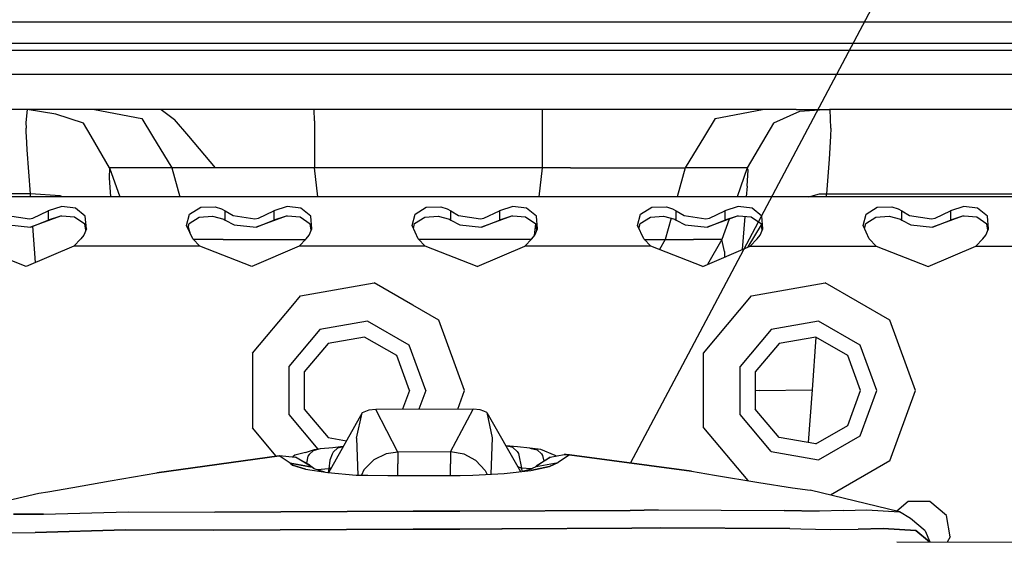
# Model space of a CAD drawing. Units: millimetres. Extents: x 977 to 8798, y -2060 to 1878.
# Drawn here: x 3378 to 3518, y 1042 to 1116 of the extents above; entities that cross this region are included whole.
import ezdxf

# ---------------------------------------------------------------- set-up
doc = ezdxf.new("R2010")
doc.units = ezdxf.units.MM
doc.layers.add('10', color=7, linetype='CONTINUOUS', true_color=0xffffff)
doc.layers.add('TFR-TRI', color=7, linetype='CONTINUOUS', true_color=0xffffff)

# ---------------------------------------------------------------- blocks, each defined once
blk = doc.blocks.new('LABLE3D_5')
at = {"layer": '10', "color": 163, "linetype": 'CONTINUOUS'}
blk.add_line((3465.109375, 1052.758057), (3853.838037, 1786.403064), dxfattribs=at)
at = {"layer": 'TFR-TRI', "color": 18, "linetype": 'CONTINUOUS'}
blk.add_solid([(3465.109375, 1052.758057), (3476.680861, 1103.211874), (3500.357549, 1090.666671), (3465.109375, 1052.758057)], dxfattribs=at)

msp = doc.modelspace()

# ---------------------------------------------------------------- linework, layer by layer
at = {"layer": 'TFR-TRI', "color": 18, "linetype": 'CONTINUOUS'}
for p, q in [((3584.308105, 1115.359131), (3026.518799, 1115.359131)), ((3201.068604, 1112.374756), (3581.98584, 1112.374756)), ((3201.068115, 1111.374756), (3582.748535, 1111.374756)), ((3201.068115, 1111.374756), (3582.748535, 1111.374756)), ((3201.068115, 1107.96167), (3585.461914, 1107.96167)), ((3201.068115, 1107.96167), (3585.461914, 1107.96167)), ((3379.516113, 1102.963135), (3358.9375, 1102.963135)), ((3379.516113, 1102.963135), (3379.304932, 1101.085205)), ((3379.516113, 1102.963135), (3379.304932, 1101.085205)), ((3384.276855, 1102.962646), (3379.516113, 1102.963135)), ((3383.565674, 1102.2771), (3379.516113, 1102.963135)), ((3389.037354, 1102.96167), (3384.276855, 1102.962646)), ((3389.037354, 1102.96167), (3395.762939, 1101.659424)), ((3391.255127, 1102.96167), (3389.037354, 1102.96167)), ((3389.037354, 1102.96167), (3395.762939, 1101.659424)), ((3396.097656, 1102.96167), (3391.255127, 1102.96167)), ((3398.495361, 1102.96167), (3396.097656, 1102.96167)), ((3420.238037, 1102.96167), (3398.495361, 1102.96167)), ((3398.495361, 1102.96167), (3400.426514, 1101.533936)), ((3420.251221, 1101.348877), (3420.238037, 1102.96167)), ((3420.251221, 1101.348877), (3420.238037, 1102.96167)), ((3436.438965, 1102.96167), (3420.238037, 1102.96167)), ((3452.639648, 1102.96167), (3436.438965, 1102.96167)), ((3452.626953, 1101.348877), (3452.639648, 1102.96167)), ((3452.626953, 1101.348877), (3452.639648, 1102.96167)), ((3458.441406, 1102.96167), (3452.639648, 1102.96167)), ((3476.779785, 1102.96167), (3458.441406, 1102.96167)), ((3483.84082, 1102.96167), (3476.779785, 1102.96167)), ((3477.115234, 1101.659912), (3483.84082, 1102.96167)), ((3477.115234, 1101.659912), (3483.84082, 1102.96167)), ((3488.600586, 1102.962646), (3483.84082, 1102.96167)), ((3489.088867, 1102.681396), (3485.384766, 1101.012451)), ((3489.088867, 1102.681396), (3485.384766, 1101.012451)), ((3488.600586, 1102.962646), (3493.360352, 1102.963135)), ((3493.360352, 1102.963135), (3489.088867, 1102.681396)), ((3493.360352, 1102.963135), (3489.088867, 1102.681396)), ((3493.455078, 1102.934326), (3493.360352, 1102.963135)), ((3493.455078, 1102.934326), (3493.360352, 1102.963135)), ((3580.383301, 1102.963135), (3493.360352, 1102.963135)), ((3493.543457, 1100.284912), (3493.455078, 1102.934326)), ((3493.543457, 1100.284912), (3493.455078, 1102.934326)), ((3379.304932, 1101.085205), (3379.332764, 1100.282471)), ((3379.304932, 1101.085205), (3379.332764, 1100.282471)), ((3387.492432, 1101.011963), (3383.565674, 1102.2771)), ((3388.571533, 1099.161865), (3387.492432, 1101.011963)), ((3388.571533, 1099.161865), (3387.492432, 1101.011963)), ((3395.762939, 1101.659424), (3397.278564, 1099.161377)), ((3395.762939, 1101.659424), (3397.278564, 1099.161377)), ((3402.426514, 1099.161377), (3400.426514, 1101.533936)), ((3420.251221, 1101.348877), (3420.254395, 1099.161377)), ((3420.251221, 1101.348877), (3420.254395, 1099.161377)), ((3452.623535, 1099.161377), (3452.626953, 1101.348877)), ((3452.623535, 1099.161377), (3452.626953, 1101.348877)), ((3477.115234, 1101.659912), (3475.599609, 1099.161377)), ((3477.115234, 1101.659912), (3475.599609, 1099.161377)), ((3485.384766, 1101.012451), (3484.306152, 1099.161865)), ((3485.384766, 1101.012451), (3484.306152, 1099.161865)), ((3379.360352, 1099.668701), (3379.332764, 1100.282471)), ((3379.360352, 1099.668701), (3379.332764, 1100.282471)), ((3379.389893, 1099.162842), (3379.360352, 1099.668701)), ((3379.389893, 1099.162842), (3379.360352, 1099.668701)), ((3493.543457, 1100.284912), (3493.478516, 1099.162842)), ((3493.543457, 1100.284912), (3493.478516, 1099.162842)), ((3379.503906, 1097.214111), (3379.390137, 1099.161377)), ((3379.503906, 1097.214111), (3379.390137, 1099.161377)), ((3391.201172, 1094.6521), (3388.571533, 1099.161377)), ((3391.201172, 1094.6521), (3388.571533, 1099.161377)), ((3397.278564, 1099.161377), (3400.015625, 1094.651611)), ((3397.278564, 1099.161377), (3400.015625, 1094.651611)), ((3406.228516, 1094.651123), (3402.426514, 1099.161377)), ((3420.254395, 1099.161377), (3420.261719, 1094.651123)), ((3420.254395, 1099.161377), (3420.261719, 1094.651123)), ((3452.616211, 1094.651123), (3452.623535, 1099.161377)), ((3452.616211, 1094.651123), (3452.623535, 1099.161377)), ((3475.599609, 1099.161377), (3472.862305, 1094.651611)), ((3475.599609, 1099.161377), (3472.862305, 1094.651611)), ((3484.306152, 1099.161377), (3481.675293, 1094.651611)), ((3484.306152, 1099.161377), (3481.675293, 1094.651611)), ((3493.478027, 1099.161865), (3493.290039, 1095.914307)), ((3493.478027, 1099.161865), (3493.290039, 1095.914307)), ((3379.950928, 1090.962646), (3379.503906, 1097.214111)), ((3379.950928, 1090.962646), (3379.503906, 1097.214111)), ((3493.290039, 1095.914307), (3492.931641, 1090.962646)), ((3493.290039, 1095.914307), (3492.931641, 1090.962646)), ((3391.201172, 1094.6521), (3391.11084, 1093.256592)), ((3391.201172, 1094.6521), (3391.11084, 1093.256592)), ((3400.015625, 1094.651611), (3391.201172, 1094.6521)), ((3400.015625, 1094.651611), (3391.201172, 1094.6521)), ((3391.201172, 1094.6521), (3392.653076, 1090.551025)), ((3391.201172, 1094.6521), (3392.653076, 1090.551025)), ((3400.015625, 1094.651611), (3401.155518, 1090.551025)), ((3400.015625, 1094.651611), (3401.155518, 1090.551025)), ((3401.809814, 1094.651611), (3400.015625, 1094.651611)), ((3401.809814, 1094.651611), (3400.015625, 1094.651611)), ((3406.228516, 1094.651123), (3401.809814, 1094.651611)), ((3406.228516, 1094.651123), (3401.809814, 1094.651611)), ((3420.261719, 1094.651123), (3406.228516, 1094.651123)), ((3420.261719, 1094.651123), (3406.228516, 1094.651123)), ((3420.752441, 1090.551025), (3420.261719, 1094.651123)), ((3420.752441, 1090.551025), (3420.261719, 1094.651123)), ((3452.616211, 1094.651123), (3420.261719, 1094.651123)), ((3452.616211, 1094.651123), (3420.261719, 1094.651123)), ((3452.125488, 1090.551025), (3452.616211, 1094.651123)), ((3452.125488, 1090.551025), (3452.616211, 1094.651123)), ((3456.616699, 1094.651123), (3452.616211, 1094.651123)), ((3456.616699, 1094.651123), (3452.616211, 1094.651123)), ((3456.616699, 1094.651123), (3468.026855, 1094.651123)), ((3456.616699, 1094.651123), (3468.026855, 1094.651123)), ((3468.026855, 1094.651123), (3472.018066, 1094.651611)), ((3468.026855, 1094.651123), (3472.018066, 1094.651611)), ((3472.862305, 1094.651611), (3471.722168, 1090.551025)), ((3472.862305, 1094.651611), (3471.722168, 1090.551025)), ((3472.018066, 1094.651611), (3472.862305, 1094.651611)), ((3472.018066, 1094.651611), (3472.862305, 1094.651611)), ((3477.269043, 1094.651611), (3472.862305, 1094.651611)), ((3477.269043, 1094.651611), (3472.862305, 1094.651611)), ((3481.675293, 1094.651611), (3477.269043, 1094.651611)), ((3481.675293, 1094.651611), (3477.269043, 1094.651611)), ((3481.675293, 1094.651611), (3480.224121, 1090.551025)), ((3481.675293, 1094.651611), (3480.224121, 1090.551025)), ((3481.666992, 1092.067139), (3481.806641, 1094.396729)), ((3481.666992, 1092.067139), (3481.806641, 1094.396729)), ((3481.806641, 1094.396729), (3481.675293, 1094.651611)), ((3481.806641, 1094.396729), (3481.675293, 1094.651611)), ((3391.11084, 1093.256592), (3391.341553, 1090.551025)), ((3391.11084, 1093.256592), (3391.341553, 1090.551025)), ((3481.666992, 1092.067139), (3481.543457, 1090.551025)), ((3481.666992, 1092.067139), (3481.543457, 1090.551025)), ((3586.046875, 1090.551025), (3289.35376, 1090.551025)), ((3379.950928, 1090.962646), (3337.931885, 1090.962646)), ((3379.950928, 1090.962646), (3337.931885, 1090.962646)), ((3379.981689, 1090.551025), (3379.950928, 1090.962646)), ((3384.180664, 1090.684326), (3379.950928, 1090.962646)), ((3384.180664, 1090.684326), (3379.950928, 1090.962646)), ((3379.981689, 1090.551025), (3379.950928, 1090.962646)), ((3384.5271, 1090.551025), (3384.180664, 1090.684326)), ((3384.5271, 1090.551025), (3384.180664, 1090.684326)), ((3490.433105, 1090.551025), (3491.941895, 1090.959229)), ((3490.433105, 1090.551025), (3491.941895, 1090.959229)), ((3491.941895, 1090.959229), (3492.931641, 1090.962646)), ((3491.941895, 1090.959229), (3492.931641, 1090.962646)), ((3492.901367, 1090.551025), (3492.931641, 1090.962646)), ((3492.901367, 1090.551025), (3492.931641, 1090.962646)), ((3492.931641, 1090.962646), (3545.589355, 1090.962646)), ((3492.931641, 1090.962646), (3545.589355, 1090.962646)), ((3380.318359, 1087.531006), (3382.5, 1088.536865)), ((3380.318359, 1087.531006), (3382.5, 1088.536865)), ((3384.402344, 1089.192627), (3382.5, 1088.536865)), ((3384.402344, 1089.192627), (3382.5, 1088.536865)), ((3382.5, 1088.536865), (3382.5, 1087.255615)), ((3382.5, 1088.536865), (3382.5, 1087.255615)), ((3386.352539, 1088.943115), (3384.402344, 1089.192627)), ((3386.352539, 1088.943115), (3384.402344, 1089.192627)), ((3387.751465, 1087.784912), (3386.352539, 1088.943115)), ((3387.751465, 1087.784912), (3386.352539, 1088.943115)), ((3402.548828, 1088.105713), (3404.125244, 1089.064697)), ((3402.548828, 1088.105713), (3404.125244, 1089.064697)), ((3404.125244, 1089.064697), (3406.19751, 1089.123291)), ((3404.125244, 1089.064697), (3406.19751, 1089.123291)), ((3406.19751, 1089.123291), (3407.085449, 1088.841064)), ((3406.19751, 1089.123291), (3407.085449, 1088.841064)), ((3407.085449, 1088.841064), (3407.594238, 1088.536865)), ((3407.085449, 1088.841064), (3407.594238, 1088.536865)), ((3407.594238, 1087.255615), (3407.594238, 1088.536865)), ((3407.594238, 1087.255615), (3407.594238, 1088.536865)), ((3407.594238, 1088.536865), (3408.705078, 1087.885986)), ((3407.594238, 1088.536865), (3408.705078, 1087.885986)), ((3412.318848, 1087.531006), (3414.499756, 1088.536865)), ((3412.318848, 1087.531006), (3414.499756, 1088.536865)), ((3416.402588, 1089.192627), (3414.499756, 1088.536865)), ((3416.402588, 1089.192627), (3414.499756, 1088.536865)), ((3414.499756, 1088.536865), (3414.499756, 1087.255615)), ((3414.499756, 1088.536865), (3414.499756, 1087.255615)), ((3418.353027, 1088.943115), (3416.402588, 1089.192627)), ((3418.353027, 1088.943115), (3416.402588, 1089.192627)), ((3419.751221, 1087.784912), (3418.353027, 1088.943115)), ((3419.751221, 1087.784912), (3418.353027, 1088.943115)), ((3434.549316, 1088.105713), (3436.125, 1089.064697)), ((3434.549316, 1088.105713), (3436.125, 1089.064697)), ((3436.125, 1089.064697), (3438.197266, 1089.123291)), ((3436.125, 1089.064697), (3438.197266, 1089.123291)), ((3438.197266, 1089.123291), (3439.085449, 1088.841064)), ((3438.197266, 1089.123291), (3439.085449, 1088.841064)), ((3439.085449, 1088.841064), (3439.594238, 1088.536865)), ((3439.085449, 1088.841064), (3439.594238, 1088.536865)), ((3439.594238, 1088.536865), (3440.705566, 1087.885986)), ((3439.594238, 1087.255615), (3439.594238, 1088.536865)), ((3439.594238, 1087.255615), (3439.594238, 1088.536865)), ((3439.594238, 1088.536865), (3440.705566, 1087.885986)), ((3444.318848, 1087.531006), (3446.499512, 1088.536865)), ((3444.318848, 1087.531006), (3446.499512, 1088.536865)), ((3448.402344, 1089.192627), (3446.499512, 1088.536865)), ((3448.402344, 1089.192627), (3446.499512, 1088.536865)), ((3446.499512, 1088.536865), (3446.499512, 1087.255615)), ((3446.499512, 1088.536865), (3446.499512, 1087.255615)), ((3450.353027, 1088.943115), (3448.402344, 1089.192627)), ((3450.353027, 1088.943115), (3448.402344, 1089.192627)), ((3451.751465, 1087.784912), (3450.353027, 1088.943115)), ((3451.751465, 1087.784912), (3450.353027, 1088.943115)), ((3466.549316, 1088.105713), (3468.124512, 1089.064697)), ((3466.549316, 1088.105713), (3468.124512, 1089.064697)), ((3468.124512, 1089.064697), (3470.197754, 1089.123291)), ((3468.124512, 1089.064697), (3470.197754, 1089.123291)), ((3470.197754, 1089.123291), (3471.085449, 1088.841064)), ((3470.197754, 1089.123291), (3471.085449, 1088.841064)), ((3471.085449, 1088.841064), (3471.59375, 1088.536865)), ((3471.085449, 1088.841064), (3471.59375, 1088.536865)), ((3471.59375, 1088.536865), (3472.705078, 1087.885986)), ((3471.59375, 1088.536865), (3472.705078, 1087.885986)), ((3471.59375, 1087.255615), (3471.59375, 1088.536865)), ((3471.59375, 1087.255615), (3471.59375, 1088.536865)), ((3476.318848, 1087.531006), (3478.5, 1088.536865)), ((3476.318848, 1087.531006), (3478.5, 1088.536865)), ((3480.402344, 1089.192627), (3478.5, 1088.536865)), ((3480.402344, 1089.192627), (3478.5, 1088.536865)), ((3478.5, 1088.536865), (3478.5, 1087.255615)), ((3478.5, 1088.536865), (3478.5, 1087.255615)), ((3482.352539, 1088.943115), (3480.402344, 1089.192627)), ((3482.352539, 1088.943115), (3480.402344, 1089.192627)), ((3483.751465, 1087.784912), (3482.352539, 1088.943115)), ((3483.751465, 1087.784912), (3482.352539, 1088.943115)), ((3498.549316, 1088.105713), (3500.125, 1089.064697)), ((3498.549316, 1088.105713), (3500.125, 1089.064697)), ((3500.125, 1089.064697), (3502.197266, 1089.123291)), ((3500.125, 1089.064697), (3502.197266, 1089.123291)), ((3502.197266, 1089.123291), (3503.085449, 1088.841064)), ((3502.197266, 1089.123291), (3503.085449, 1088.841064)), ((3503.085449, 1088.841064), (3503.594238, 1088.536865)), ((3503.085449, 1088.841064), (3503.594238, 1088.536865)), ((3503.594238, 1088.536865), (3504.705078, 1087.885986)), ((3503.594238, 1088.536865), (3504.705078, 1087.885986)), ((3503.594238, 1087.255615), (3503.594238, 1088.536865)), ((3503.594238, 1087.255615), (3503.594238, 1088.536865)), ((3508.318848, 1087.531006), (3510.5, 1088.536865)), ((3508.318848, 1087.531006), (3510.5, 1088.536865)), ((3512.402832, 1089.192627), (3510.5, 1088.536865)), ((3512.402832, 1089.192627), (3510.5, 1088.536865)), ((3510.5, 1088.536865), (3510.5, 1087.255615)), ((3510.5, 1088.536865), (3510.5, 1087.255615)), ((3514.353027, 1088.943115), (3512.402832, 1089.192627)), ((3514.353027, 1088.943115), (3512.402832, 1089.192627)), ((3515.751465, 1087.784912), (3514.353027, 1088.943115)), ((3515.751465, 1087.784912), (3514.353027, 1088.943115)), ((3376.705078, 1087.885986), (3379.811035, 1087.439209)), ((3376.705078, 1087.885986), (3379.811035, 1087.439209)), ((3379.811035, 1087.439209), (3380.318359, 1087.531006)), ((3379.811035, 1087.439209), (3380.318359, 1087.531006)), ((3384.239258, 1087.798096), (3379.973633, 1086.249268)), ((3379.973633, 1086.249268), (3382.5, 1087.255615)), ((3379.973633, 1086.249268), (3382.5, 1087.255615)), ((3384.239258, 1087.798096), (3382.5, 1087.255615)), ((3384.239258, 1087.798096), (3382.5, 1087.255615)), ((3384.434814, 1087.813232), (3384.239258, 1087.798096)), ((3386.232422, 1087.644287), (3384.434814, 1087.813232)), ((3387.675049, 1086.685303), (3386.232422, 1087.644287)), ((3387.901611, 1086.001709), (3387.751465, 1087.784912)), ((3387.901611, 1086.001709), (3387.751465, 1087.784912)), ((3402.104736, 1086.477783), (3402.548828, 1088.105713)), ((3402.104736, 1086.477783), (3402.548828, 1088.105713)), ((3402.481445, 1086.774658), (3403.925537, 1087.661377)), ((3403.925537, 1087.661377), (3405.800293, 1087.803467)), ((3405.800293, 1087.803467), (3407.40918, 1087.368896)), ((3407.40918, 1087.368896), (3407.594238, 1087.255615)), ((3407.594238, 1087.255615), (3408.887695, 1086.580811)), ((3408.705078, 1087.885986), (3411.811523, 1087.439209)), ((3408.705078, 1087.885986), (3411.811523, 1087.439209)), ((3411.811523, 1087.439209), (3412.318848, 1087.531006)), ((3411.811523, 1087.439209), (3412.318848, 1087.531006)), ((3416.239258, 1087.798096), (3411.973389, 1086.249268)), ((3411.973389, 1086.249268), (3414.499756, 1087.255615)), ((3411.973389, 1086.249268), (3414.499756, 1087.255615)), ((3416.239258, 1087.798096), (3414.499756, 1087.255615)), ((3416.239258, 1087.798096), (3414.499756, 1087.255615)), ((3416.434814, 1087.813232), (3416.239258, 1087.798096)), ((3418.232422, 1087.644287), (3416.434814, 1087.813232)), ((3419.675049, 1086.685303), (3418.232422, 1087.644287)), ((3419.901367, 1086.001709), (3419.751221, 1087.784912)), ((3419.901367, 1086.001709), (3419.751221, 1087.784912)), ((3434.10498, 1086.477783), (3434.549316, 1088.105713)), ((3434.10498, 1086.477783), (3434.549316, 1088.105713)), ((3434.481445, 1086.774658), (3435.925293, 1087.661377)), ((3435.925293, 1087.661377), (3437.800293, 1087.803467)), ((3437.800293, 1087.803467), (3439.409668, 1087.368896)), ((3439.409668, 1087.368896), (3439.594238, 1087.255615)), ((3439.594238, 1087.255615), (3440.887695, 1086.580811)), ((3440.705566, 1087.885986), (3443.811523, 1087.439209)), ((3440.705566, 1087.885986), (3443.811523, 1087.439209)), ((3443.811523, 1087.439209), (3444.318848, 1087.531006)), ((3443.811523, 1087.439209), (3444.318848, 1087.531006)), ((3448.239746, 1087.798096), (3443.973145, 1086.249268)), ((3443.973145, 1086.249268), (3446.499512, 1087.255615)), ((3443.973145, 1086.249268), (3446.499512, 1087.255615)), ((3448.239746, 1087.798096), (3446.499512, 1087.255615)), ((3448.239746, 1087.798096), (3446.499512, 1087.255615)), ((3448.435059, 1087.813232), (3448.239746, 1087.798096)), ((3450.232422, 1087.644287), (3448.435059, 1087.813232)), ((3451.675293, 1086.685303), (3450.232422, 1087.644287)), ((3451.901367, 1086.001709), (3451.751465, 1087.784912)), ((3451.901367, 1086.001709), (3451.751465, 1087.784912)), ((3466.10498, 1086.477783), (3466.549316, 1088.105713)), ((3466.10498, 1086.477783), (3466.549316, 1088.105713)), ((3466.481445, 1086.774658), (3467.925293, 1087.661377)), ((3467.925293, 1087.661377), (3469.800293, 1087.803467)), ((3469.800293, 1087.803467), (3471.40918, 1087.368896)), ((3470.877441, 1087.512451), (3470.040527, 1084.502197)), ((3470.877441, 1087.512451), (3470.040527, 1084.502197)), ((3471.40918, 1087.368896), (3471.59375, 1087.255615)), ((3471.59375, 1087.255615), (3472.887695, 1086.580811)), ((3472.705078, 1087.885986), (3475.811035, 1087.439209)), ((3472.705078, 1087.885986), (3475.811035, 1087.439209)), ((3475.811035, 1087.439209), (3476.318848, 1087.531006)), ((3475.811035, 1087.439209), (3476.318848, 1087.531006)), ((3480.239258, 1087.798096), (3475.973633, 1086.249268)), ((3475.973633, 1086.249268), (3478.5, 1087.255615)), ((3475.973633, 1086.249268), (3478.5, 1087.255615)), ((3479.103516, 1087.385986), (3478.083008, 1084.502686)), ((3479.103516, 1087.385986), (3478.083008, 1084.502686)), ((3480.239258, 1087.798096), (3478.5, 1087.255615)), ((3480.239258, 1087.798096), (3478.5, 1087.255615)), ((3480.435059, 1087.813232), (3480.239258, 1087.798096)), ((3482.232422, 1087.644287), (3480.435059, 1087.813232)), ((3481.314941, 1087.730713), (3480.935059, 1083.050049)), ((3481.314941, 1087.730713), (3480.935059, 1083.050049)), ((3483.675293, 1086.685303), (3482.232422, 1087.644287)), ((3483.901855, 1086.001709), (3483.751465, 1087.784912)), ((3483.901855, 1086.001709), (3483.751465, 1087.784912)), ((3498.104492, 1086.477783), (3498.549316, 1088.105713)), ((3498.104492, 1086.477783), (3498.549316, 1088.105713)), ((3498.481445, 1086.774658), (3499.925293, 1087.661377)), ((3499.925293, 1087.661377), (3501.800293, 1087.803467)), ((3501.800293, 1087.803467), (3503.40918, 1087.368896)), ((3503.40918, 1087.368896), (3503.594238, 1087.255615)), ((3503.594238, 1087.255615), (3504.888184, 1086.580811)), ((3504.705078, 1087.885986), (3507.811523, 1087.439209)), ((3504.705078, 1087.885986), (3507.811523, 1087.439209)), ((3507.811523, 1087.439209), (3508.318848, 1087.531006)), ((3507.811523, 1087.439209), (3508.318848, 1087.531006)), ((3512.239258, 1087.798096), (3507.973633, 1086.249268)), ((3507.973633, 1086.249268), (3510.5, 1087.255615)), ((3507.973633, 1086.249268), (3510.5, 1087.255615)), ((3512.239258, 1087.798096), (3510.5, 1087.255615)), ((3512.239258, 1087.798096), (3510.5, 1087.255615)), ((3512.435059, 1087.813232), (3512.239258, 1087.798096)), ((3514.232422, 1087.644287), (3512.435059, 1087.813232)), ((3515.674805, 1086.685303), (3514.232422, 1087.644287)), ((3515.901855, 1086.001709), (3515.751465, 1087.784912)), ((3515.901855, 1086.001709), (3515.751465, 1087.784912)), ((3376.887695, 1086.580811), (3379.973633, 1086.249268)), ((3380.673828, 1081.226807), (3380.29248, 1086.36499)), ((3380.673828, 1081.226807), (3380.29248, 1086.36499)), ((3387.901611, 1086.001709), (3387.521973, 1085.125244)), ((3387.813477, 1085.798096), (3387.675049, 1086.685303)), ((3402.990234, 1084.565674), (3402.104736, 1086.477783)), ((3402.302002, 1086.052002), (3402.481445, 1086.774658)), ((3402.351562, 1086.250732), (3402.563965, 1085.486572)), ((3402.351562, 1086.250732), (3402.563965, 1085.486572)), ((3408.887695, 1086.580811), (3411.973389, 1086.249268)), ((3419.521484, 1085.125244), (3419.901367, 1086.001709)), ((3419.813232, 1085.798584), (3419.675049, 1086.685303)), ((3434.990234, 1084.565674), (3434.10498, 1086.477783)), ((3434.301758, 1086.052002), (3434.481445, 1086.774658)), ((3440.887695, 1086.580811), (3443.973145, 1086.249268)), ((3451.467285, 1085.052002), (3451.663574, 1086.693115)), ((3451.467285, 1085.052002), (3451.663574, 1086.693115)), ((3451.521484, 1085.125244), (3451.901367, 1086.001709)), ((3451.813477, 1085.798584), (3451.675293, 1086.685303)), ((3466.990234, 1084.565674), (3466.10498, 1086.477783)), ((3466.301758, 1086.05249), (3466.481445, 1086.774658)), ((3472.887695, 1086.580811), (3475.973633, 1086.249268)), ((3481.821289, 1083.429443), (3483.694336, 1086.562256)), ((3481.821289, 1083.429443), (3483.694336, 1086.562256)), ((3483.521973, 1085.125244), (3483.901855, 1086.001709)), ((3483.813477, 1085.798584), (3483.675293, 1086.685303)), ((3498.990723, 1084.565674), (3498.104492, 1086.477783)), ((3498.301758, 1086.052002), (3498.481445, 1086.774658)), ((3504.888184, 1086.580811), (3507.973633, 1086.249268)), ((3515.521973, 1085.125244), (3515.901855, 1086.001709)), ((3515.813477, 1085.798096), (3515.674805, 1086.685303)), ((3387.10376, 1084.565674), (3386.105713, 1083.551514)), ((3387.521973, 1085.125244), (3387.10376, 1084.565674)), ((3403.988281, 1083.551514), (3402.990234, 1084.565674)), ((3404.071289, 1084.502197), (3403.053223, 1084.502197)), ((3404.071289, 1084.502197), (3403.053223, 1084.502197)), ((3407.331055, 1084.502197), (3404.071289, 1084.502197)), ((3407.331055, 1084.502197), (3404.071289, 1084.502197)), ((3407.331055, 1084.502197), (3409.041992, 1084.502197)), ((3407.331055, 1084.502197), (3409.041992, 1084.502197)), ((3409.041992, 1084.502197), (3419.041016, 1084.502197)), ((3409.041992, 1084.502197), (3419.041016, 1084.502197)), ((3418.105713, 1083.551514), (3419.10376, 1084.565674)), ((3419.10376, 1084.565674), (3419.521484, 1085.125244)), ((3435.988281, 1083.551514), (3434.990234, 1084.565674)), ((3436.438965, 1084.502197), (3435.053223, 1084.502197)), ((3436.438965, 1084.502197), (3435.053223, 1084.502197)), ((3451.041016, 1084.502197), (3436.438965, 1084.502197)), ((3451.041016, 1084.502197), (3436.438965, 1084.502197)), ((3450.105469, 1083.551514), (3451.103516, 1084.565674)), ((3451.103516, 1084.565674), (3451.521484, 1085.125244)), ((3467.988281, 1083.551514), (3466.990234, 1084.565674)), ((3467.052734, 1084.502197), (3469.294434, 1084.502197)), ((3467.052734, 1084.502197), (3469.294434, 1084.502197)), ((3470.040527, 1084.502197), (3469.207031, 1083.073975)), ((3470.040527, 1084.502197), (3469.207031, 1083.073975)), ((3469.294434, 1084.502197), (3470.040527, 1084.502197)), ((3469.294434, 1084.502197), (3470.040527, 1084.502197)), ((3470.040527, 1084.502197), (3474.062012, 1084.502686)), ((3470.040527, 1084.502197), (3474.062012, 1084.502686)), ((3478.083008, 1084.502686), (3474.062012, 1084.502686)), ((3478.083008, 1084.502686), (3474.062012, 1084.502686)), ((3478.083008, 1084.502686), (3476.020996, 1080.947021)), ((3478.083008, 1084.502686), (3476.020996, 1080.947021)), ((3478.432129, 1082.803467), (3478.083008, 1084.502686)), ((3478.432129, 1082.803467), (3478.083008, 1084.502686)), ((3482.105469, 1083.551514), (3483.103516, 1084.565674)), ((3483.103516, 1084.565674), (3483.521973, 1085.125244)), ((3499.988281, 1083.551514), (3498.990723, 1084.565674)), ((3514.105469, 1083.551514), (3515.103516, 1084.565674)), ((3515.103516, 1084.565674), (3515.521973, 1085.125244)), ((3379.36084, 1080.664795), (3371.988281, 1083.551514)), ((3386.105713, 1083.551514), (3379.36084, 1080.664795)), ((3403.988281, 1083.551514), (3386.105713, 1083.551514)), ((3403.988281, 1083.551514), (3386.105713, 1083.551514)), ((3411.36084, 1080.664795), (3403.988281, 1083.551514)), ((3418.105713, 1083.551514), (3411.36084, 1080.664795)), ((3435.988281, 1083.551514), (3418.105713, 1083.551514)), ((3435.988281, 1083.551514), (3418.105713, 1083.551514)), ((3443.36084, 1080.664795), (3435.988281, 1083.551514)), ((3443.36084, 1080.664795), (3450.105469, 1083.551514)), ((3467.988281, 1083.551514), (3450.105469, 1083.551514)), ((3467.988281, 1083.551514), (3450.105469, 1083.551514)), ((3475.36084, 1080.664795), (3467.988281, 1083.551514)), ((3475.36084, 1080.664795), (3482.105469, 1083.551514)), ((3478.432129, 1082.803467), (3478.461914, 1081.991943)), ((3478.432129, 1082.803467), (3478.461914, 1081.991943)), ((3482.105469, 1083.551514), (3499.988281, 1083.551514)), ((3482.105469, 1083.551514), (3499.988281, 1083.551514)), ((3499.988281, 1083.551514), (3507.36084, 1080.664795)), ((3507.36084, 1080.664795), (3514.105469, 1083.551514)), ((3514.105469, 1083.551514), (3531.988281, 1083.551514)), ((3514.105469, 1083.551514), (3531.988281, 1083.551514)), ((3418.297119, 1076.474365), (3428.73877, 1078.315674)), ((3418.297119, 1076.474365), (3428.73877, 1078.315674)), ((3434.199707, 1075.162842), (3428.73877, 1078.315674)), ((3434.199707, 1075.162842), (3428.73877, 1078.315674)), ((3482.297363, 1076.474365), (3492.738281, 1078.315674)), ((3482.297363, 1076.474365), (3492.738281, 1078.315674)), ((3501.920898, 1073.014404), (3492.738281, 1078.315674)), ((3501.920898, 1073.014404), (3492.738281, 1078.315674)), ((3417.196533, 1075.162842), (3418.297119, 1076.474365)), ((3417.196533, 1075.162842), (3418.297119, 1076.474365)), ((3475.481445, 1068.352783), (3482.297363, 1076.474365)), ((3475.481445, 1068.352783), (3482.297363, 1076.474365)), ((3411.481689, 1068.352783), (3417.195557, 1075.161865)), ((3411.481689, 1068.352783), (3417.195557, 1075.161865)), ((3437.920898, 1073.014404), (3434.201172, 1075.161865)), ((3437.920898, 1073.014404), (3434.201172, 1075.161865)), ((3441.546875, 1063.051025), (3437.920898, 1073.014404)), ((3441.546875, 1063.051025), (3437.920898, 1073.014404)), ((3505.546875, 1063.051025), (3501.920898, 1073.014404)), ((3505.546875, 1063.051025), (3501.920898, 1073.014404)), ((3421.046875, 1071.711182), (3416.649902, 1066.471436)), ((3421.046875, 1071.711182), (3416.649902, 1066.471436)), ((3427.783447, 1072.89917), (3421.046875, 1071.711182)), ((3427.783447, 1072.89917), (3421.046875, 1071.711182)), ((3433.70752, 1069.479248), (3427.783447, 1072.89917)), ((3433.70752, 1069.479248), (3427.783447, 1072.89917)), ((3485.046875, 1071.711182), (3480.650391, 1066.471436)), ((3485.046875, 1071.711182), (3480.650391, 1066.471436)), ((3491.783691, 1072.89917), (3485.046875, 1071.711182)), ((3491.783691, 1072.89917), (3485.046875, 1071.711182)), ((3497.70752, 1069.479248), (3491.783691, 1072.89917)), ((3497.70752, 1069.479248), (3491.783691, 1072.89917)), ((3427.384277, 1070.634033), (3422.197021, 1069.719482)), ((3431.945312, 1068.000732), (3427.384277, 1070.634033)), ((3491.384277, 1070.634033), (3486.196777, 1069.719482)), ((3491.420898, 1070.613037), (3490.866699, 1063.143799)), ((3491.420898, 1070.613037), (3490.866699, 1063.143799)), ((3495.945312, 1068.000732), (3491.384277, 1070.634033)), ((3422.197021, 1069.719482), (3418.811523, 1065.684326)), ((3436.047363, 1063.051025), (3433.70752, 1069.479248)), ((3436.047363, 1063.051025), (3433.70752, 1069.479248)), ((3486.196777, 1069.719482), (3482.811523, 1065.684326)), ((3500.046875, 1063.051025), (3497.70752, 1069.479248)), ((3500.046875, 1063.051025), (3497.70752, 1069.479248)), ((3411.481689, 1068.352783), (3411.481689, 1057.749756)), ((3411.481689, 1068.352783), (3411.481689, 1057.749756)), ((3433.74707, 1063.051025), (3431.945312, 1068.000732)), ((3475.481445, 1057.749756), (3475.481445, 1068.352783)), ((3475.481445, 1057.749756), (3475.481445, 1068.352783)), ((3497.74707, 1063.051025), (3495.945312, 1068.000732)), ((3416.649902, 1066.471436), (3416.649902, 1059.631104)), ((3416.649902, 1066.471436), (3416.649902, 1059.631104)), ((3480.650391, 1059.631104), (3480.650391, 1066.471436)), ((3480.650391, 1059.631104), (3480.650391, 1066.471436)), ((3418.811523, 1065.684326), (3418.811523, 1060.417236)), ((3482.811523, 1065.684326), (3482.811523, 1060.417236)), ((3433.74707, 1063.051025), (3432.775879, 1060.383545)), ((3436.047363, 1063.051025), (3435.078613, 1060.390869)), ((3436.047363, 1063.051025), (3435.078613, 1060.390869)), ((3440.584961, 1060.407959), (3441.546875, 1063.051025)), ((3440.584961, 1060.407959), (3441.546875, 1063.051025)), ((3483.342773, 1063.063232), (3482.811523, 1062.988037)), ((3483.342773, 1063.063232), (3482.811523, 1062.988037)), ((3483.342773, 1063.063232), (3490.866699, 1063.143799)), ((3483.342773, 1063.063232), (3490.866699, 1063.143799)), ((3490.866699, 1063.143799), (3490.310547, 1055.657471)), ((3490.866699, 1063.143799), (3490.310547, 1055.657471)), ((3495.945312, 1058.101807), (3497.74707, 1063.051025)), ((3497.70752, 1056.623291), (3500.046875, 1063.051025)), ((3497.70752, 1056.623291), (3500.046875, 1063.051025)), ((3501.920898, 1053.088135), (3505.546875, 1063.051025)), ((3501.920898, 1053.088135), (3505.546875, 1063.051025)), ((3416.649902, 1059.631104), (3420.749023, 1054.74585)), ((3416.649902, 1059.631104), (3420.749023, 1054.74585)), ((3418.811523, 1060.417236), (3422.197021, 1056.382568)), ((3427.024414, 1059.884521), (3422.255127, 1051.386963)), ((3426.249268, 1056.289795), (3427.024414, 1059.884521)), ((3426.249268, 1056.289795), (3427.024414, 1059.884521)), ((3427.97168, 1060.238525), (3427.024414, 1059.884521)), ((3428.977539, 1060.372314), (3427.97168, 1060.238525)), ((3442.784668, 1060.414795), (3428.977539, 1060.372314)), ((3432.079102, 1054.303955), (3428.977539, 1060.372314)), ((3432.079102, 1054.303955), (3428.977539, 1060.372314)), ((3439.578613, 1054.326904), (3442.784668, 1060.414795)), ((3439.578613, 1054.326904), (3442.784668, 1060.414795)), ((3443.790039, 1060.287354), (3442.784668, 1060.414795)), ((3444.281738, 1060.134521), (3443.790039, 1060.287354)), ((3444.740234, 1059.939209), (3444.281738, 1060.134521)), ((3444.740234, 1059.939209), (3445.463867, 1056.349365)), ((3444.740234, 1059.939209), (3445.463867, 1056.349365)), ((3444.740234, 1059.939209), (3449.517578, 1051.544189)), ((3485.046875, 1054.390869), (3480.650391, 1059.631104)), ((3485.046875, 1054.390869), (3480.650391, 1059.631104)), ((3486.196777, 1056.382568), (3482.811523, 1060.417236)), ((3414.842041, 1053.74585), (3411.481689, 1057.749756)), ((3414.842041, 1053.74585), (3411.481689, 1057.749756)), ((3475.481445, 1057.749756), (3481.767578, 1050.258545)), ((3475.481445, 1057.749756), (3481.767578, 1050.258545)), ((3491.384277, 1055.468018), (3495.945312, 1058.101807)), ((3422.197021, 1056.382568), (3424.801514, 1055.923584)), ((3426.249268, 1056.289795), (3426.406006, 1051.044189)), ((3426.249268, 1056.289795), (3426.406006, 1051.044189)), ((3445.463867, 1056.349365), (3445.283203, 1051.157471)), ((3445.463867, 1056.349365), (3445.283203, 1051.157471)), ((3491.384277, 1055.468018), (3486.196777, 1056.382568)), ((3491.783691, 1053.203369), (3497.70752, 1056.623291)), ((3491.783691, 1053.203369), (3497.70752, 1056.623291)), ((3421.136963, 1054.796631), (3422.879883, 1054.976807)), ((3422.879883, 1054.976807), (3424.354492, 1055.127686)), ((3422.932617, 1054.295166), (3423.561523, 1054.900146)), ((3422.932617, 1054.295166), (3423.561523, 1054.900146)), ((3423.561523, 1054.900146), (3424.330566, 1055.084717)), ((3423.561523, 1054.900146), (3424.330566, 1055.084717)), ((3449.085938, 1055.057373), (3447.427734, 1055.216064)), ((3448.402344, 1054.974854), (3447.436035, 1055.201904)), ((3448.402344, 1054.974854), (3447.436035, 1055.201904)), ((3449.029297, 1054.377197), (3448.402344, 1054.974854)), ((3449.029297, 1054.377197), (3448.402344, 1054.974854)), ((3450.833008, 1054.887939), (3449.085938, 1055.057373)), ((3452.375488, 1054.660889), (3450.833008, 1054.887939)), ((3450.833008, 1054.887939), (3451.852051, 1054.651611)), ((3450.833008, 1054.887939), (3451.852051, 1054.651611)), ((3415.241455, 1053.801514), (3397.874023, 1051.369873)), ((3415.233887, 1053.800537), (3397.874023, 1051.369873)), ((3397.874023, 1051.369873), (3415.233887, 1053.800537)), ((3415.233887, 1053.800537), (3415.262939, 1053.803467)), ((3415.262939, 1053.803467), (3415.233887, 1053.800537)), ((3415.233887, 1053.800537), (3415.241455, 1053.801514)), ((3415.233887, 1053.800537), (3415.241455, 1053.801514)), ((3416.792969, 1052.720459), (3415.233887, 1053.800537)), ((3416.792969, 1052.720459), (3415.233887, 1053.800537)), ((3415.252441, 1053.802979), (3415.241455, 1053.801514)), ((3415.262939, 1053.803467), (3415.252441, 1053.802979)), ((3415.262939, 1053.803467), (3417.587402, 1053.578369)), ((3417.49292, 1053.86499), (3417.172363, 1053.618408)), ((3418.99292, 1054.269287), (3417.49292, 1053.86499)), ((3419.931885, 1052.151611), (3417.587402, 1053.578369)), ((3417.587402, 1053.578369), (3419.515381, 1052.562744)), ((3418.99292, 1054.269287), (3420.253906, 1054.682373)), ((3419.345947, 1053.710693), (3419.145508, 1052.757568)), ((3419.345947, 1053.710693), (3419.145508, 1052.757568)), ((3419.510254, 1053.971924), (3419.345947, 1053.710693)), ((3419.510254, 1053.971924), (3419.345947, 1053.710693)), ((3420.118652, 1054.55542), (3419.510254, 1053.971924)), ((3420.118652, 1054.55542), (3419.510254, 1053.971924)), ((3420.118652, 1054.55542), (3421.136963, 1054.796631)), ((3420.118652, 1054.55542), (3421.136963, 1054.796631)), ((3420.253906, 1054.682373), (3421.136963, 1054.796631)), ((3422.762451, 1054.025146), (3422.431396, 1053.163818)), ((3422.762451, 1054.025146), (3422.431396, 1053.163818)), ((3422.932617, 1054.295166), (3422.762451, 1054.025146)), ((3422.932617, 1054.295166), (3422.762451, 1054.025146)), ((3430.456055, 1054.065674), (3428.666992, 1053.194092)), ((3430.456055, 1054.065674), (3428.666992, 1053.194092)), ((3432.079102, 1054.303955), (3430.456055, 1054.065674)), ((3432.079102, 1054.303955), (3430.456055, 1054.065674)), ((3439.578613, 1054.326904), (3432.079102, 1054.303955)), ((3439.578613, 1054.326904), (3432.079102, 1054.303955)), ((3432.079102, 1054.303955), (3432.07959, 1052.635986)), ((3432.079102, 1054.303955), (3432.07959, 1052.635986)), ((3439.578613, 1054.326904), (3439.57959, 1052.658447)), ((3441.501953, 1054.003174), (3439.578613, 1054.326904)), ((3441.501953, 1054.003174), (3439.578613, 1054.326904)), ((3439.578613, 1054.326904), (3439.57959, 1052.658447)), ((3443.185059, 1053.096924), (3441.501953, 1054.003174)), ((3443.185059, 1053.096924), (3441.501953, 1054.003174)), ((3449.029297, 1054.377197), (3449.199707, 1054.109619)), ((3449.029297, 1054.377197), (3449.199707, 1054.109619)), ((3449.199707, 1054.109619), (3449.657715, 1052.010498)), ((3449.199707, 1054.109619), (3449.657715, 1052.010498)), ((3453.700195, 1053.567627), (3451.712402, 1052.268311)), ((3451.852051, 1054.651611), (3452.458984, 1054.075439)), ((3451.852051, 1054.651611), (3452.458984, 1054.075439)), ((3451.88623, 1052.439697), (3453.700195, 1053.567627)), ((3454.418457, 1053.823486), (3452.375488, 1054.660889)), ((3452.458984, 1054.075439), (3452.623535, 1053.816162)), ((3452.458984, 1054.075439), (3452.623535, 1053.816162)), ((3452.623535, 1053.816162), (3452.799316, 1053.007568)), ((3452.623535, 1053.816162), (3452.799316, 1053.007568)), ((3453.700195, 1053.567627), (3455.695801, 1053.968506)), ((3454.588867, 1053.746338), (3454.418457, 1053.823486)), ((3456.451172, 1053.936279), (3454.85791, 1052.851807)), ((3456.451172, 1053.936279), (3454.85791, 1052.851807)), ((3455.695801, 1053.968506), (3456.421875, 1053.939697)), ((3456.421875, 1053.939697), (3455.695801, 1053.968506)), ((3455.973633, 1053.96167), (3455.695801, 1053.968506)), ((3455.973633, 1053.96167), (3456.421875, 1053.939697)), ((3456.432617, 1053.938721), (3456.421875, 1053.939697)), ((3456.451172, 1053.936279), (3456.421875, 1053.939697)), ((3456.421875, 1053.939697), (3456.451172, 1053.936279)), ((3456.443848, 1053.937744), (3456.432617, 1053.938721)), ((3456.443848, 1053.937744), (3456.451172, 1053.936279)), ((3456.451172, 1053.936279), (3456.443848, 1053.937744)), ((3473.767578, 1051.579834), (3456.443848, 1053.937744)), ((3456.451172, 1053.936279), (3473.767578, 1051.579834)), ((3456.451172, 1053.936279), (3473.767578, 1051.579834)), ((3485.046875, 1054.390869), (3491.783691, 1053.203369)), ((3485.046875, 1054.390869), (3491.783691, 1053.203369)), ((3419.931885, 1052.151611), (3416.792969, 1052.720459)), ((3416.792969, 1052.720459), (3419.931885, 1052.151611)), ((3416.792969, 1052.720459), (3417.134766, 1052.47583)), ((3417.134766, 1052.47583), (3416.792969, 1052.720459)), ((3419.008301, 1051.906494), (3417.134766, 1052.47583)), ((3417.134766, 1052.47583), (3419.008301, 1051.906494)), ((3420.149414, 1051.99292), (3419.515381, 1052.562744)), ((3420.220215, 1051.940674), (3419.931885, 1052.151611)), ((3422.431396, 1053.163818), (3422.317871, 1051.921631)), ((3422.431396, 1053.163818), (3422.317871, 1051.921631)), ((3422.642578, 1052.077881), (3422.317871, 1051.921631)), ((3422.642578, 1052.077881), (3422.317871, 1051.921631)), ((3428.666992, 1053.194092), (3427.278076, 1051.790771)), ((3428.666992, 1053.194092), (3427.278076, 1051.790771)), ((3432.083008, 1050.9729), (3432.07959, 1052.635986)), ((3432.083008, 1050.9729), (3432.07959, 1052.635986)), ((3439.583984, 1051.004639), (3439.57959, 1052.658447)), ((3439.583984, 1051.004639), (3439.57959, 1052.658447)), ((3443.185059, 1053.096924), (3444.498047, 1051.689209)), ((3443.185059, 1053.096924), (3444.498047, 1051.689209)), ((3449.657715, 1052.010498), (3449.134766, 1052.216553)), ((3449.657715, 1052.010498), (3449.134766, 1052.216553)), ((3450.690918, 1051.7771), (3451.712402, 1052.268311)), ((3453.609375, 1052.278564), (3450.946289, 1051.718994)), ((3450.946289, 1051.718994), (3453.609375, 1052.278564)), ((3451.677246, 1052.251709), (3451.88623, 1052.439697)), ((3451.712402, 1052.268311), (3454.85791, 1052.851807)), ((3451.712402, 1052.268311), (3454.85791, 1052.851807)), ((3454.85791, 1052.851807), (3453.609375, 1052.278564)), ((3453.609375, 1052.278564), (3454.85791, 1052.851807)), ((3501.920898, 1053.088135), (3493.478516, 1048.214111)), ((3501.920898, 1053.088135), (3493.478516, 1048.214111)), ((3391.291504, 1050.207764), (3397.874023, 1051.369873)), ((3419.008301, 1051.906494), (3422.14624, 1051.39624)), ((3421.724121, 1051.465088), (3420.220215, 1051.940674)), ((3422.317871, 1051.921631), (3420.640869, 1051.807861)), ((3422.317871, 1051.921631), (3420.640869, 1051.807861)), ((3422.14624, 1051.39624), (3426.166748, 1051.049072)), ((3422.317871, 1051.921631), (3422.187988, 1051.392822)), ((3422.317871, 1051.921631), (3422.187988, 1051.392822)), ((3426.166748, 1051.049072), (3427.85498, 1051.017822)), ((3427.278076, 1051.790771), (3426.921387, 1051.034912)), ((3427.278076, 1051.790771), (3426.921387, 1051.034912)), ((3427.855469, 1051.017822), (3430.673828, 1050.966553)), ((3430.673828, 1050.966553), (3434.35498, 1050.982178)), ((3434.355469, 1050.982178), (3440.85498, 1051.010498)), ((3440.856445, 1051.010498), (3440.930176, 1051.010498)), ((3440.930176, 1051.010498), (3442.72998, 1051.02124)), ((3442.72998, 1051.02124), (3447.174316, 1051.258545)), ((3444.498047, 1051.689209), (3444.755859, 1051.12915)), ((3444.498047, 1051.689209), (3444.755859, 1051.12915)), ((3447.174316, 1051.258545), (3450.946289, 1051.718994)), ((3451.003906, 1051.92749), (3449.657715, 1052.010498)), ((3451.003906, 1051.92749), (3449.657715, 1052.010498)), ((3449.76709, 1051.576904), (3449.657715, 1052.010498)), ((3449.76709, 1051.576904), (3449.657715, 1052.010498)), ((3450.690918, 1051.7771), (3449.746582, 1051.57251)), ((3473.767578, 1051.579834), (3477.050781, 1051.03833)), ((3477.050781, 1051.03833), (3483.32959, 1050.000732)), ((3382.408936, 1048.661377), (3385.986328, 1049.261475)), ((3385.986328, 1049.261475), (3391.291504, 1050.207764)), ((3483.32959, 1050.000732), (3488.11377, 1049.251221)), ((3488.11377, 1049.251221), (3490.590332, 1048.915283)), ((3367.695557, 1045.352295), (3381.144287, 1048.472412)), ((3381.144287, 1048.472412), (3382.408936, 1048.661377)), ((3503.29834, 1045.829834), (3490.590332, 1048.915283)), ((3504.508301, 1047.280029), (3502.896484, 1045.92749)), ((3507.585938, 1047.280029), (3504.508301, 1047.280029)), ((3509.944336, 1045.301025), (3507.585938, 1047.280029)), ((3377.569824, 1045.49292), (3381.824463, 1045.506592)), ((3381.824463, 1045.506592), (3377.569824, 1045.49292)), ((3381.824463, 1045.506592), (3393.838867, 1045.849854)), ((3381.824463, 1045.506592), (3393.838867, 1045.849854)), ((3393.838867, 1045.849854), (3406.123047, 1045.794678)), ((3393.838867, 1045.849854), (3406.123047, 1045.794678)), ((3406.123047, 1045.794678), (3434.26416, 1045.909424)), ((3434.26416, 1045.909424), (3406.123047, 1045.794678)), ((3434.26416, 1045.909424), (3434.282227, 1045.909912)), ((3434.282227, 1045.909912), (3434.26416, 1045.909424)), ((3440.873535, 1045.936768), (3434.291016, 1045.909912)), ((3434.291016, 1045.909912), (3440.873535, 1045.936768)), ((3465.083984, 1046.034912), (3440.875977, 1045.936768)), ((3440.875977, 1045.936768), (3465.083984, 1046.034912)), ((3469.052246, 1046.104248), (3465.083984, 1046.034912)), ((3465.083984, 1046.034912), (3469.052246, 1046.104248)), ((3469.052246, 1046.104248), (3486.936523, 1046.033936)), ((3469.052246, 1046.104248), (3486.936523, 1046.033936)), ((3491.882812, 1045.945557), (3486.936523, 1046.033936)), ((3486.936523, 1046.033936), (3491.882812, 1045.945557)), ((3495.353027, 1046.005615), (3491.882812, 1045.945557)), ((3495.353027, 1046.005615), (3491.882812, 1045.945557)), ((3495.353027, 1046.005615), (3498.663086, 1046.096436)), ((3495.353027, 1046.005615), (3498.663086, 1046.096436)), ((3498.663086, 1046.096436), (3503.29834, 1045.829834)), ((3498.663086, 1046.096436), (3503.29834, 1045.829834)), ((3504.862793, 1044.876221), (3503.29834, 1045.829834)), ((3510.478516, 1042.269775), (3509.944336, 1045.301025)), ((3506.93457, 1043.132568), (3504.862793, 1044.876221)), ((3375.695068, 1042.85083), (3380.651855, 1042.895264)), ((3375.695068, 1042.85083), (3380.651855, 1042.895264)), ((3393.466064, 1043.279541), (3380.651855, 1042.895264)), ((3380.651855, 1042.895264), (3393.466064, 1043.279541)), ((3405.926514, 1043.248779), (3393.466064, 1043.279541)), ((3393.466064, 1043.279541), (3405.926514, 1043.248779)), ((3405.926514, 1043.248779), (3434.251953, 1043.364014)), ((3434.251953, 1043.364014), (3405.926514, 1043.248779)), ((3434.252441, 1043.364014), (3434.272461, 1043.364502)), ((3434.272461, 1043.364502), (3434.252441, 1043.364014)), ((3434.279297, 1043.364502), (3440.883301, 1043.391357)), ((3440.883301, 1043.391357), (3434.279297, 1043.364502)), ((3446.874023, 1043.415771), (3440.887207, 1043.391357)), ((3440.887207, 1043.391357), (3446.874023, 1043.415771)), ((3465.289551, 1043.490967), (3446.876953, 1043.415771)), ((3446.876953, 1043.415771), (3465.289551, 1043.490967)), ((3465.289551, 1043.490967), (3469.32373, 1043.554443)), ((3469.32373, 1043.554443), (3465.289551, 1043.490967)), ((3469.32373, 1043.554443), (3487.740723, 1043.441162)), ((3487.740723, 1043.441162), (3469.32373, 1043.554443)), ((3487.740723, 1043.441162), (3489.281738, 1043.411865)), ((3487.740723, 1043.441162), (3489.281738, 1043.411865)), ((3489.283691, 1043.411865), (3493.418945, 1043.332275)), ((3489.283691, 1043.411865), (3493.418945, 1043.332275)), ((3493.418945, 1043.332275), (3497.428223, 1043.36792)), ((3493.418945, 1043.332275), (3497.428223, 1043.36792)), ((3500.961914, 1043.445068), (3497.428223, 1043.36792)), ((3497.428223, 1043.36792), (3500.961914, 1043.445068)), ((3500.961914, 1043.445068), (3505.581055, 1043.187256)), ((3505.581055, 1043.187256), (3500.961914, 1043.445068)), ((3505.581055, 1043.187256), (3507.536133, 1041.549072)), ((3507.536133, 1041.549072), (3505.581055, 1043.187256)), ((3506.93457, 1043.132568), (3507.596191, 1041.549072)), ((3510.478516, 1042.269775), (3510.058594, 1041.542236)), ((3502.881348, 1041.561279), (3525.525391, 1041.501709))]:
    msp.add_line(p, q, dxfattribs=at)

# ---------------------------------------------------------------- block references
msp.add_blockref('LABLE3D_5', (0, 0), dxfattribs=at)

doc.saveas('drawing.dxf')
